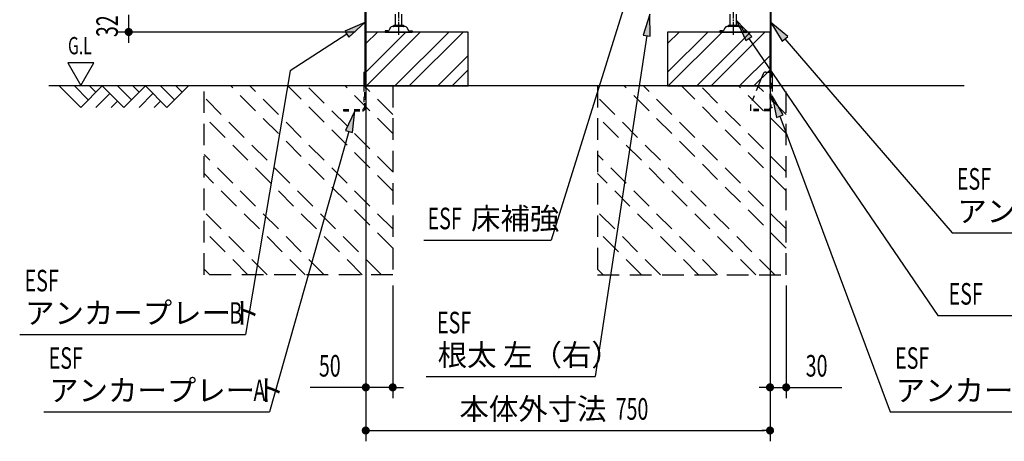
# Model space of a CAD drawing. Extents: x 217 to 8351, y 86 to 5621.
# Drawn here: x 4616 to 6442, y 2453 to 3235 of the extents above; entities that cross this region are included whole.
import ezdxf
from ezdxf.enums import TextEntityAlignment as Align

# ---------------------------------------------------------------- set-up
doc = ezdxf.new("R2010")
doc.units = 0
doc.header["$LTSCALE"] = 20
doc.header["$MEASUREMENT"] = 0
for name, pattern in [('1PL-M', [15, 12, -1, 1, -1]), ('HIDE-S', [1, 0.5, -0.5]), ('KAKURE-2', [3, 2, -1])]:
    doc.linetypes.add(name, pattern=pattern)
for name, color, linetype in [('CON-G', 6, 'KAKURE-2'), ('GL', 6, 'CONTINUOUS'), ('HIKIDASHI', 6, 'CONTINUOUS'), ('SUNPOU', 4, 'CONTINUOUS'), ('U2', 4, 'CONTINUOUS'), ('アジャスタボルト', 2, 'CONTINUOUS'), ('基礎', 3, 'CONTINUOUS'), ('金具', 1, 'CONTINUOUS')]:
    doc.layers.add(name, color=color, linetype=linetype)
doc.styles.add('00', font='ROMANS', dxfattribs={"width": 0.666667, "bigfont": 'BIGFONT'})
doc.styles.add('01', font='ROMANS', dxfattribs={"height": 3, "bigfont": 'BIGFONT'})

msp = doc.modelspace()

# ---------------------------------------------------------------- linework, layer by layer
at = {"layer": 'CON-G'}
for p, q in [((4957.7, 2762.3), (4957.7, 3112.3)), ((5307.7, 2811.8), (5007.2, 3112.3)), ((5307.7, 2847.2), (5042.6, 3112.3)), ((5307.7, 2917.9), (5113.3, 3112.3)), ((5307.7, 2953.2), (5148.6, 3112.3)), ((5307.7, 3024), (5219.3, 3112.3)), ((5307.7, 3059.3), (5254.7, 3112.3)), ((5307.7, 3112.3), (5307.7, 2762.3)), ((5687.7, 3112.3), (5687.7, 2762.3)), ((6037.7, 2811.8), (5737.2, 3112.3)), ((6037.7, 2847.2), (5772.6, 3112.3)), ((6037.7, 2917.9), (5843.3, 3112.3)), ((6037.7, 2953.2), (5878.6, 3112.3)), ((6037.7, 3024), (5949.3, 3112.3)), ((6037.7, 3059.3), (5984.7, 3112.3)), ((6037.7, 2762.3), (6037.7, 3112.3)), ((5286.5, 2762.3), (4957.7, 3091.1)), ((6016.5, 2762.3), (5687.7, 3091.1)), ((5251.1, 2762.3), (4957.7, 3055.8)), ((5981.1, 2762.3), (5687.7, 3055.8)), ((5180.4, 2762.3), (4957.7, 2985)), ((5910.4, 2762.3), (5687.7, 2985)), ((5145.1, 2762.3), (4957.7, 2949.7)), ((5875.1, 2762.3), (5687.7, 2949.7)), ((5074.4, 2762.3), (4957.7, 2879)), ((5804.4, 2762.3), (5687.7, 2879)), ((5039, 2762.3), (4957.7, 2843.6)), ((5769, 2762.3), (5687.7, 2843.6)), ((4968.3, 2762.3), (4957.7, 2772.9)), ((5307.7, 2762.3), (4957.7, 2762.3)), ((5698.3, 2762.3), (5687.7, 2772.9)), ((5687.7, 2762.3), (6037.7, 2762.3))]:
    msp.add_line(p, q, dxfattribs=at)
at = {"layer": 'GL'}
msp.add_line((6367.7, 3112.3), (4669.5, 3112.3), dxfattribs=at)
at = {"layer": 'HIKIDASHI'}
for p, q in [((5738.1, 3264.1), (5601.9, 2826.6)), ((5784.9, 3245.2), (5772.3, 3206.6)), ((5785.5, 3204.7), (5784.9, 3245.2)), ((5256.1, 3230.2), (5218.9, 3214)), ((5226.1, 3202.8), (5256.1, 3230.2)), ((5973.7, 3204.1), (5945.7, 3233.4)), ((5945.7, 3233.4), (5962.7, 3196.6)), ((6040.4, 3204.2), (6009.3, 3230.2)), ((6009.3, 3230.2), (6030.3, 3195.5)), ((5222.5, 3208.4), (5117.4, 3140.3)), ((5218.9, 3214), (5226.1, 3202.8)), ((5778.9, 3205.7), (5683.2, 2573.6)), ((5772.3, 3206.6), (5785.5, 3204.7)), ((5962.7, 3196.6), (5973.7, 3204.1)), ((5968.2, 3200.4), (6318.9, 2686.9)), ((6030.3, 3195.5), (6040.4, 3204.2)), ((6035.4, 3199.9), (6345.3, 2840)), ((4705.1, 3155), (4729.1, 3113.4)), ((4753.1, 3155), (4705.1, 3155)), ((4729.1, 3113.4), (4753.1, 3155)), ((5117.4, 3140.3), (5034.5, 2651.4)), ((6031.8, 3058.7), (6011.6, 3093.8)), ((6011.6, 3093.8), (6019.4, 3054)), ((5237.4, 3066.3), (5220, 3029.6)), ((5232.9, 3026), (5237.4, 3066.3)), ((6019.4, 3054), (6031.8, 3058.7)), ((6025.6, 3056.3), (6230.7, 2507.9)), ((5226.5, 3027.8), (5079.3, 2507.9)), ((5220, 3029.6), (5232.9, 3026)), ((6345.3, 2840), (6764.3, 2840)), ((5365.1, 2826.6), (5601.9, 2826.6)), ((6318.9, 2686.9), (6867.8, 2686.9)), ((4615.5, 2651.4), (5034.5, 2651.4)), ((5369.8, 2573.6), (5683.2, 2573.6)), ((4660.3, 2507.9), (5079.3, 2507.9)), ((6230.7, 2507.9), (6649.7, 2507.9))]:
    msp.add_line(p, q, dxfattribs=at)
for points in [[(5785.5, 3204.7), (5772.3, 3206.6), (5784.9, 3245.2)], [(5226.1, 3202.8), (5218.9, 3214), (5256.1, 3230.2)], [(5973.7, 3204.1), (5962.7, 3196.6), (5945.7, 3233.4)], [(6040.4, 3204.2), (6030.3, 3195.5), (6009.3, 3230.2)], [(6031.8, 3058.7), (6019.4, 3054), (6011.6, 3093.8)], [(5232.9, 3026), (5220, 3029.6), (5237.4, 3066.3)]]:
    msp.add_solid(points, dxfattribs=at)
at = {"layer": 'SUNPOU'}
for p, q in [((4817.7, 3244.3), (4817.7, 3212.3)), ((5237.7, 3212.3), (4797.7, 3212.3)), ((4817.7, 3204.8), (4817.7, 3197.3)), ((4817.7, 3202.3), (4817.7, 3192.3)), ((5257.7, 3204.3), (5257.7, 2453.5)), ((6007.7, 3204.3), (6007.7, 2453.5)), ((5257.7, 3192.3), (5257.7, 2533.5)), ((6007.7, 3092.3), (6007.7, 2533.5)), ((5307.7, 2742.3), (5307.7, 2533.5)), ((6037.7, 2742.3), (6037.7, 2533.5)), ((5247.7, 2553.5), (5154.5, 2553.5)), ((5250.2, 2553.5), (5242.7, 2553.5)), ((5307.7, 2553.5), (5257.7, 2553.5)), ((5315.2, 2553.5), (5322.7, 2553.5)), ((5317.7, 2553.5), (5327.7, 2553.5)), ((5997.7, 2553.5), (5987.7, 2553.5)), ((6000.2, 2553.5), (5992.7, 2553.5)), ((6007.7, 2553.5), (6037.7, 2553.5)), ((6045.2, 2553.5), (6052.7, 2553.5)), ((6047.7, 2553.5), (6140.9, 2553.5)), ((5265.2, 2473.5), (5272.7, 2473.5)), ((5267.7, 2473.5), (5997.7, 2473.5)), ((6000.2, 2473.5), (5992.7, 2473.5))]:
    msp.add_line(p, q, dxfattribs=at)
at = {"layer": 'SUNPOU', "const_width": 7.5}
for points in [[(4817.7, 3208.6, 1), (4817.7, 3216.1, 1)], [(5253.9, 2553.5, 1), (5261.4, 2553.5, 1)], [(5311.4, 2553.5, 1), (5303.9, 2553.5, 1)], [(6003.9, 2553.5, 1), (6011.4, 2553.5, 1)], [(6041.4, 2553.5, 1), (6033.9, 2553.5, 1)], [(5261.4, 2473.5, 1), (5253.9, 2473.5, 1)], [(6003.9, 2473.5, 1), (6011.4, 2473.5, 1)]]:
    msp.add_lwpolyline(points, format="xyb", close=True, dxfattribs=at)
at = {"layer": 'U2'}
for p, q in [((4688.7, 3112.3), (4728.7, 3072.3)), ((4717, 3112.3), (4742.8, 3086.4)), ((4728.7, 3072.3), (4768.7, 3112.3)), ((4745.3, 3112.3), (4757, 3100.6)), ((4768.7, 3112.3), (4808.7, 3072.3)), ((4797, 3112.3), (4822.8, 3086.4)), ((4808.7, 3072.3), (4848.7, 3112.3)), ((4825.3, 3112.3), (4837, 3100.6)), ((4848.7, 3112.3), (4888.7, 3072.3)), ((4877, 3112.3), (4902.8, 3086.4)), ((4888.7, 3072.3), (4928.7, 3112.3)), ((4905.3, 3112.3), (4917, 3100.6)), ((4757, 3072.3), (4782.8, 3098.2)), ((4837, 3072.3), (4862.8, 3098.2)), ((4785.3, 3072.3), (4797, 3084)), ((4865.3, 3072.3), (4877, 3084))]:
    msp.add_line(p, q, dxfattribs=at)
at = {"layer": 'アジャスタボルト', "color": 4, "linetype": '1PL-M', "ltscale": 0.1}
for p, q in [((5318.7, 3207.3), (5318.7, 3282.3)), ((5939.7, 3207.3), (5939.7, 3282.3))]:
    msp.add_line(p, q, dxfattribs=at)
at = {"layer": 'アジャスタボルト', "color": 4, "ltscale": 0.1}
for p, q in [((5312.7, 3224.3), (5312.7, 3245.2)), ((5324.7, 3224.3), (5324.7, 3245.2)), ((5933.7, 3224.3), (5933.7, 3245.2)), ((5945.7, 3224.3), (5945.7, 3245.2)), ((5302.7, 3219.6), (5300.3, 3215.3)), ((5302.7, 3219.6), (5303.1, 3220.3)), ((5330.8, 3222.3), (5306.6, 3222.3)), ((5327.7, 3224.3), (5309.7, 3224.3)), ((5334.2, 3220.3), (5334.6, 3219.6)), ((5334.6, 3219.6), (5337.1, 3215.3)), ((5923.7, 3219.6), (5921.3, 3215.3)), ((5923.7, 3219.6), (5924.1, 3220.3)), ((5951.8, 3222.3), (5927.6, 3222.3)), ((5948.7, 3224.3), (5930.7, 3224.3)), ((5955.2, 3220.3), (5955.6, 3219.6)), ((5955.6, 3219.6), (5958.1, 3215.3)), ((5293.7, 3214.3), (5293.7, 3212.3)), ((5298.5, 3214.3), (5293.7, 3214.3)), ((5293.7, 3212.3), (5343.7, 3212.3)), ((5338.8, 3214.3), (5343.7, 3214.3)), ((5343.7, 3214.3), (5343.7, 3212.3)), ((5914.7, 3214.3), (5914.7, 3212.3)), ((5919.5, 3214.3), (5914.7, 3214.3)), ((5914.7, 3212.3), (5964.7, 3212.3)), ((5959.8, 3214.3), (5964.7, 3214.3)), ((5964.7, 3214.3), (5964.7, 3212.3))]:
    msp.add_line(p, q, dxfattribs=at)
for centre, radius, start, end in [((5298.5, 3216.3), 2, 270, 330), ((5306.6, 3218.3), 4, 90, 150), ((5309.7, 3223.3), 1, 90, 270), ((5327.7, 3223.3), 1, 270, 90), ((5330.8, 3218.3), 4, 30, 90), ((5338.8, 3216.3), 2, 210, 270), ((5919.5, 3216.3), 2, 270, 330), ((5927.6, 3218.3), 4, 90, 150), ((5930.7, 3223.3), 1, 90, 270), ((5948.7, 3223.3), 1, 270, 90), ((5951.8, 3218.3), 4, 30, 90), ((5959.8, 3216.3), 2, 210, 270)]:
    msp.add_arc(centre, radius, start, end, dxfattribs=at)
at = {"layer": '基礎'}
for p, q in [((5257.7, 3112.3), (5257.7, 3212.3)), ((5257.7, 3212.3), (5257.7, 3112.3)), ((5257.7, 3112.3), (5257.7, 3212.3)), ((5447.7, 3212.3), (5257.7, 3212.3)), ((5447.7, 3112.3), (5447.7, 3212.3)), ((6007.7, 3212.3), (5817.7, 3212.3)), ((5817.7, 3212.3), (5817.7, 3112.3)), ((6007.7, 3112.3), (6007.7, 3212.3)), ((5257.7, 3112.3), (5447.7, 3112.3)), ((5817.7, 3112.3), (6007.7, 3112.3))]:
    msp.add_line(p, q, dxfattribs=at)
at = {"layer": '基礎', "color": 6}
for p, q in [((5257.7, 3137.8), (5332.2, 3212.3)), ((5257.7, 3190.8), (5279.1, 3212.3)), ((5258.7, 3112.3), (5358.7, 3212.3)), ((5311.7, 3112.3), (5411.7, 3212.3)), ((5338.2, 3112.3), (5438.2, 3212.3)), ((5817.7, 3137.8), (5892.2, 3212.3)), ((5817.7, 3190.8), (5839.1, 3212.3)), ((5818.7, 3112.3), (5918.7, 3212.3)), ((5871.7, 3112.3), (5971.7, 3212.3)), ((5898.2, 3112.3), (5998.2, 3212.3)), ((5391.3, 3112.3), (5447.7, 3168.7)), ((5951.3, 3112.3), (6007.7, 3168.7)), ((5417.8, 3112.3), (5447.7, 3142.2)), ((5977.8, 3112.3), (6007.7, 3142.2))]:
    msp.add_line(p, q, dxfattribs=at)
at = {"layer": '金具'}
for p, q in [((5256.1, 3273.8), (5256.1, 3112.3)), ((5257.7, 3273.8), (5257.7, 3112.3)), ((6007.7, 3273.8), (6007.7, 3137.8)), ((6009.3, 3273.8), (6009.3, 3137.8)), ((5253.8, 3137.8), (5256.1, 3137.8)), ((5253.8, 3137.8), (5253.8, 3112.3)), ((5256.1, 3137.8), (5256.1, 3112.3)), ((5995, 3134.7), (5985.8, 3112.3)), ((5999.6, 3137.8), (6011.6, 3137.8)), ((6009.3, 3137.8), (6011.6, 3137.8)), ((6011.6, 3137.8), (6011.6, 3112.3)), ((6006.8, 3069.8), (6006.8, 3066.3)), ((6011.6, 3071.8), (6008.8, 3071.8))]:
    msp.add_line(p, q, dxfattribs=at)
at = {"layer": '金具', "linetype": 'HIDE-S'}
for p, q in [((6007.7, 3087.8), (6007.7, 3137.8)), ((6009.3, 3137.8), (6009.3, 3071.8)), ((6009.3, 3087.8), (6009.3, 3137.8)), ((5253.8, 3112.3), (5253.8, 3070.6)), ((5256.1, 3070.6), (5256.1, 3112.3)), ((5257.7, 3087.8), (5257.7, 3112.3)), ((5985.8, 3112.3), (5971.7, 3077.8)), ((6011.6, 3112.3), (6011.6, 3071.8)), ((5256.1, 3087.8), (5257.7, 3087.8)), ((6009.3, 3087.8), (6007.7, 3087.8)), ((5971.3, 3075.9), (5971.3, 3066.3)), ((5216.3, 3068.6), (5216.3, 3066.3)), ((5216.3, 3068.6), (5251.8, 3068.6)), ((5216.3, 3066.3), (5251.8, 3066.3)), ((5971.3, 3068.6), (5971.3, 3066.3)), ((6006.8, 3068.6), (5971.3, 3068.6)), ((6006.8, 3066.3), (5971.3, 3066.3))]:
    msp.add_line(p, q, dxfattribs=at)
at = {"layer": '金具'}
for centre, radius, end in [((5999.6, 3132.8), 5, 157.7014), ((6008.8, 3069.8), 2, 180)]:
    msp.add_arc(centre, radius, 90, end, dxfattribs=at)
at = {"layer": '金具', "linetype": 'HIDE-S'}
for centre, radius, start, end in [((5251.8, 3070.6), 2, 270, 0), ((5251.8, 3070.6), 4.3, 270, 0), ((5976.3, 3075.9), 5, 157.7014, 180)]:
    msp.add_arc(centre, radius, start, end, dxfattribs=at)

# ---------------------------------------------------------------- texts
at = {"layer": 'HIKIDASHI', "style": '00', "width": 0.67}
for s, height, p in [('G.L', 32, (4705.1, 3171)), ('ESF', 40, (6354.3, 2920)), ('ESF', 40, (5372.2, 2846.6)), ('ESF', 40, (4624.5, 2731.4)), ('ESF', 40, (6338.9, 2706.9)), ('B', 40, (5004.5, 2671.4)), ('ESF', 40, (5389.8, 2653.6)), ('ESF', 40, (4669.3, 2587.9)), ('ESF', 40, (6239.7, 2587.9)), ('A', 40, (5049.3, 2527.9))]:
    msp.add_text(s, height=height, dxfattribs=at).set_placement(p)
at = {"layer": 'HIKIDASHI', "style": '01'}
for s, p in [('アンカープレート', (6355.3, 2860)), ('床補強', (5453, 2846.6)), ('アンカープレート', (4625.5, 2671.4)), ('根太 左（右）', (5391.1, 2593.6)), ('アンカープレート', (4670.3, 2527.9)), ('アンカープレート', (6240.7, 2527.9))]:
    msp.add_text(s, height=40, dxfattribs=at).set_placement(p)
at = {"layer": 'SUNPOU', "style": '00', "width": 0.666667}
msp.add_text('32', height=40, rotation=90, dxfattribs=at).set_placement((4797.7, 3202.9))
for s, p in [('50', (5170.7, 2573.5)), ('30', (6073.9, 2573.5)), ('750', (5721.3, 2493.5))]:
    msp.add_text(s, height=40, dxfattribs=at).set_placement(p)
at = {"layer": 'SUNPOU', "style": '01'}
msp.add_text('本体外寸法', height=40, dxfattribs=at).set_placement((5704.2, 2513.5), align=Align.MIDDLE_RIGHT)

doc.saveas('drawing.dxf')
